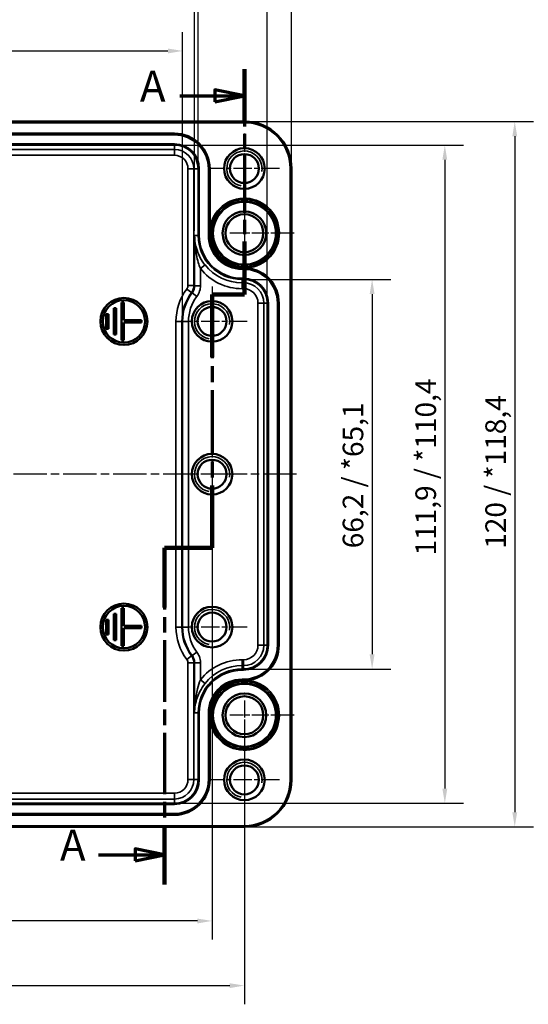
# Model space of a CAD drawing. Units: millimetres. Extents: x 0 to 594, y 0 to 420.
# Drawn here: x 260 to 346, y 167 to 334 of the extents above; entities that cross this region are included whole.
import ezdxf

# ---------------------------------------------------------------- set-up
doc = ezdxf.new("R2010")
doc.units = ezdxf.units.MM
doc.linetypes.add('CHAIN', pattern=[0.3543, 0.2362, -0.0295, 0.0591, -0.0295])
for name, color, linetype, lineweight in [('Bemaßung (ISO)', 7, 'Continuous', 25), ('Mittellinie (ISO)', 7, 'Continuous', 25), ('Mittelpunktmarkierung (ISO)', 7, 'Continuous', 25), ('Schnittlinie (ISO)', 7, 'CHAIN', 70), ('Sichtbar (ISO)', 7, 'Continuous', 50), ('Sichtbar schmal (ISO)', 7, 'Continuous', 35)]:
    doc.layers.add(name, color=color, linetype=linetype, lineweight=lineweight)
doc.styles.add('Bezeichnungstext (DIN)', font='isocpeur.ttf')
doc.styles.add('Notiztext (DIN)', font='isocpeur.ttf')
doc.dimstyles.new('Standard (DIN)', dxfattribs={"dimtxt": 3.5, "dimasz": 2.5, "dimexe": 3.175, "dimexo": 0.8, "dimgap": 0.8, "dimtad": 1, "dimrnd": 1e-08, "dimzin": 0, "dimtxsty": 'Notiztext (DIN)', "dimcen": 0.09, "dimdle": 10, "dimclrd": 256, "dimclre": 256, "dimclrt": 256, "dimadec": 0, "dimazin": 0, "dimtfac": 1, "dimtmove": 0, "dimatfit": 3, "dimfxl": 1, "dimtolj": 1, "dimtzin": 0, "dimlwd": -1, "dimlwe": -1, "dimarcsym": 0})

# ---------------------------------------------------------------- blocks, each defined once
blk = doc.blocks.new('2DTransSchnitt0')
at = {"layer": 'Schnittlinie (ISO)', "linetype": 'CHAIN', "ltscale": 41.342537}
blk.add_line((297.83, 325.7), (297.83, 287.36), dxfattribs=at)
at = {"layer": 'Schnittlinie (ISO)', "linetype": 'Continuous', "lineweight": 140}
for p, q in [((297.83, 325.7), (297.83, 316.65)), ((297.83, 296.4), (297.83, 287.36)), ((297.83, 287.36), (292.33, 287.36)), ((292.33, 287.36), (292.33, 276.72)), ((292.33, 254.89), (292.33, 244.26)), ((292.33, 244.26), (284.24, 244.26)), ((284.24, 244.26), (284.24, 234.15)), ((284.24, 197.12), (284.24, 187.01))]:
    blk.add_line(p, q, dxfattribs=at)
at = {"layer": 'Schnittlinie (ISO)', "linetype": 'Continuous'}
for p, q in [((297.83, 321.18), (292.83, 322.18)), ((292.83, 322.18), (292.83, 320.18)), ((286.86, 321.18), (292.83, 321.18)), ((292.83, 321.18), (297.83, 321.18)), ((292.83, 320.18), (297.83, 321.18)), ((284.24, 192.06), (279.24, 193.06)), ((279.24, 193.06), (279.24, 191.06)), ((273.03, 192.06), (279.24, 192.06)), ((279.24, 192.06), (284.24, 192.06)), ((279.24, 191.06), (284.24, 192.06))]:
    blk.add_line(p, q, dxfattribs=at)
at = {"layer": 'Schnittlinie (ISO)', "linetype": 'CHAIN', "ltscale": 6.111541}
blk.add_line((297.83, 287.36), (292.33, 287.36), dxfattribs=at)
at = {"layer": 'Schnittlinie (ISO)', "linetype": 'CHAIN', "ltscale": 45.816658}
blk.add_line((292.33, 287.36), (292.33, 244.26), dxfattribs=at)
at = {"layer": 'Schnittlinie (ISO)', "linetype": 'CHAIN', "ltscale": 8.99877}
blk.add_line((292.33, 244.26), (284.24, 244.26), dxfattribs=at)
at = {"layer": 'Schnittlinie (ISO)', "linetype": 'CHAIN', "ltscale": 44.349331}
blk.add_line((284.24, 244.26), (284.24, 187.01), dxfattribs=at)
at = {"layer": 'Schnittlinie (ISO)', "linetype": 'Continuous', "flags": 128}
for points in [[(292.83, 320.18), (297.83, 321.18), (292.83, 322.18), (292.83, 320.18)], [(279.24, 191.06), (284.24, 192.06), (279.24, 193.06), (279.24, 191.06)]]:
    blk.add_lwpolyline(points, dxfattribs=at)
at = {"layer": 'Schnittlinie (ISO)'}
for points in [[(292.83, 320.18), (297.83, 321.18), (292.83, 322.18), (292.83, 320.18)], [(279.24, 191.06), (284.24, 192.06), (279.24, 193.06), (279.24, 191.06)]]:
    blk.add_solid(points, dxfattribs=at)
at = {"layer": 'Schnittlinie (ISO)', "char_height": 5.25, "attachment_point": 7, "style": 'Bezeichnungstext (DIN)'}
for insert in [(280.06, 318.55), (266.46, 189.44)]:
    blk.add_mtext('A', dxfattribs=dict(at, insert=insert))
blk = doc.blocks.new('*D18')
at = {"layer": 'Bemaßung (ISO)', "transparency": 16777216}
for p, q in [((99.33, 256.01), (99.33, 177.63)), ((292.33, 256.01), (292.33, 177.63)), ((289.83, 180.81), (101.83, 180.81))]:
    blk.add_line(p, q, dxfattribs=at)
for points in [[(101.83, 181.22), (101.83, 180.39), (99.33, 180.81)], [(289.83, 181.22), (289.83, 180.39), (292.33, 180.81)]]:
    blk.add_solid(points, dxfattribs=at)
at = {"layer": 'Defpoints', "color": 0, "transparency": 16777216}
for p in [(99.33, 256.81), (292.33, 256.81), (99.33, 180.81)]:
    blk.add_point(p, dxfattribs=at)
at = {"layer": 'Bemaßung (ISO)', "transparency": 16777216, "insert": (192.86, 185.11), "char_height": 3.5, "attachment_point": 1, "style": 'Notiztext (DIN)'}
blk.add_mtext('\\A1;193', dxfattribs=at)
blk = doc.blocks.new('*D19')
at = {"layer": 'Bemaßung (ISO)', "transparency": 16777216}
for p, q in [((93.83, 215.01), (93.83, 166.63)), ((297.83, 215.01), (297.83, 166.63)), ((96.33, 169.81), (295.33, 169.81))]:
    blk.add_line(p, q, dxfattribs=at)
for points in [[(96.33, 170.22), (96.33, 169.39), (93.83, 169.81)], [(295.33, 170.22), (295.33, 169.39), (297.83, 169.81)]]:
    blk.add_solid(points, dxfattribs=at)
at = {"layer": 'Defpoints', "color": 0, "transparency": 16777216}
for p in [(93.83, 215.81), (297.83, 215.81), (297.83, 169.81)]:
    blk.add_point(p, dxfattribs=at)
at = {"layer": 'Bemaßung (ISO)', "transparency": 16777216, "insert": (192.33, 174.11), "char_height": 3.5, "attachment_point": 1, "style": 'Notiztext (DIN)'}
blk.add_mtext('\\A1;204', dxfattribs=at)
blk = doc.blocks.new('*D20')
at = {"layer": 'Bemaßung (ISO)', "transparency": 16777216}
for p, q in [((298.48, 289.94), (322.73, 289.94)), ((319.56, 287.44), (319.56, 226.17)), ((298.48, 223.67), (322.73, 223.67))]:
    blk.add_line(p, q, dxfattribs=at)
for points in [[(319.14, 287.44), (319.98, 287.44), (319.56, 289.94)], [(319.14, 226.17), (319.98, 226.17), (319.56, 223.67)]]:
    blk.add_solid(points, dxfattribs=at)
at = {"layer": 'Defpoints', "color": 0, "transparency": 16777216}
for p in [(297.68, 289.94), (297.68, 223.67), (319.56, 223.67)]:
    blk.add_point(p, dxfattribs=at)
at = {"layer": 'Bemaßung (ISO)', "transparency": 16777216, "insert": (314.56, 244.21), "char_height": 3.5, "attachment_point": 1, "rotation": 90, "style": 'Notiztext (DIN)'}
blk.add_mtext('\\A1;66,2{ / *65,1}', dxfattribs=at)
blk = doc.blocks.new('*D21')
at = {"layer": 'Bemaßung (ISO)', "transparency": 16777216}
for p, q in [((286.73, 312.79), (335.11, 312.79)), ((331.93, 310.29), (331.93, 203.32)), ((286.73, 200.82), (335.11, 200.82))]:
    blk.add_line(p, q, dxfattribs=at)
for points in [[(331.52, 310.29), (332.35, 310.29), (331.93, 312.79)], [(331.52, 203.32), (332.35, 203.32), (331.93, 200.82)]]:
    blk.add_solid(points, dxfattribs=at)
at = {"layer": 'Defpoints', "color": 0, "transparency": 16777216}
for p in [(285.93, 312.79), (285.93, 200.82), (331.93, 200.82)]:
    blk.add_point(p, dxfattribs=at)
at = {"layer": 'Bemaßung (ISO)', "transparency": 16777216, "insert": (326.93, 242.98), "char_height": 3.5, "attachment_point": 1, "rotation": 90, "style": 'Notiztext (DIN)'}
blk.add_mtext('\\A1;111,9{ / *110,4}', dxfattribs=at)
blk = doc.blocks.new('*D22')
at = {"layer": 'Bemaßung (ISO)', "transparency": 16777216}
for p, q in [((298.63, 316.8), (347.01, 316.8)), ((343.83, 314.3), (343.83, 199.31)), ((298.63, 196.81), (347.01, 196.81))]:
    blk.add_line(p, q, dxfattribs=at)
for points in [[(343.42, 314.3), (344.25, 314.3), (343.83, 316.8)], [(343.42, 199.31), (344.25, 199.31), (343.83, 196.81)]]:
    blk.add_solid(points, dxfattribs=at)
at = {"layer": 'Defpoints', "color": 0, "transparency": 16777216}
for p in [(297.83, 316.8), (297.83, 196.81), (343.83, 196.81)]:
    blk.add_point(p, dxfattribs=at)
at = {"layer": 'Bemaßung (ISO)', "transparency": 16777216, "insert": (338.83, 244.12), "char_height": 3.5, "attachment_point": 1, "rotation": 90, "style": 'Notiztext (DIN)'}
blk.add_mtext('\\A1;120{ / *118,4}', dxfattribs=at)
blk = doc.blocks.new('*D23')
at = {"layer": 'Bemaßung (ISO)', "transparency": 16777216}
for p, q in [((104.35, 283.61), (104.35, 331.98)), ((287.32, 283.61), (287.32, 331.98)), ((106.85, 328.81), (284.82, 328.81))]:
    blk.add_line(p, q, dxfattribs=at)
for points in [[(106.85, 329.22), (106.85, 328.39), (104.35, 328.81)], [(284.82, 329.22), (284.82, 328.39), (287.32, 328.81)]]:
    blk.add_solid(points, dxfattribs=at)
at = {"layer": 'Defpoints', "color": 0, "transparency": 16777216}
for p in [(287.32, 328.81), (104.35, 282.81), (287.32, 282.81)]:
    blk.add_point(p, dxfattribs=at)
at = {"layer": 'Bemaßung (ISO)', "transparency": 16777216, "insert": (182.97, 333.81), "char_height": 3.5, "attachment_point": 1, "style": 'Notiztext (DIN)'}
blk.add_mtext('\\A1;183{ / *182,7}', dxfattribs=at)
blk = doc.blocks.new('*D24')
at = {"layer": 'Bemaßung (ISO)', "transparency": 16777216}
for p, q in [((102.31, 298.21), (102.31, 341.44)), ((289.36, 298.21), (289.36, 341.44)), ((104.81, 338.26), (286.86, 338.26))]:
    blk.add_line(p, q, dxfattribs=at)
for points in [[(104.81, 338.68), (104.81, 337.84), (102.31, 338.26)], [(286.86, 338.68), (286.86, 337.84), (289.36, 338.26)]]:
    blk.add_solid(points, dxfattribs=at)
at = {"layer": 'Defpoints', "color": 0, "transparency": 16777216}
for p in [(289.36, 338.26), (102.31, 297.41), (289.36, 297.41)]:
    blk.add_point(p, dxfattribs=at)
at = {"layer": 'Bemaßung (ISO)', "transparency": 16777216, "insert": (182.97, 343.26), "char_height": 3.5, "attachment_point": 1, "style": 'Notiztext (DIN)'}
blk.add_mtext('\\A1;187{ / *186,7}', dxfattribs=at)
blk = doc.blocks.new('*D25')
at = {"layer": 'Bemaßung (ISO)', "transparency": 16777216}
for p, q in [((101.7, 309.56), (101.7, 350.55)), ((289.96, 309.56), (289.96, 350.55)), ((287.46, 347.38), (104.2, 347.38))]:
    blk.add_line(p, q, dxfattribs=at)
for points in [[(104.2, 347.79), (104.2, 346.96), (101.7, 347.38)], [(287.46, 347.79), (287.46, 346.96), (289.96, 347.38)]]:
    blk.add_solid(points, dxfattribs=at)
at = {"layer": 'Defpoints', "color": 0, "transparency": 16777216}
for p in [(101.7, 347.38), (101.7, 308.76), (289.96, 308.76)]:
    blk.add_point(p, dxfattribs=at)
at = {"layer": 'Bemaßung (ISO)', "transparency": 16777216, "insert": (181.13, 352.38), "char_height": 3.5, "attachment_point": 1, "style": 'Notiztext (DIN)'}
blk.add_mtext('\\A1;188,2{ / *186,7}', dxfattribs=at)
blk = doc.blocks.new('*D26')
at = {"layer": 'Bemaßung (ISO)', "transparency": 16777216}
for p, q in [((89.95, 286.71), (89.95, 360.38)), ((301.71, 286.71), (301.71, 360.38)), ((299.21, 357.21), (92.45, 357.21))]:
    blk.add_line(p, q, dxfattribs=at)
for points in [[(92.45, 357.62), (92.45, 356.79), (89.95, 357.21)], [(299.21, 357.62), (299.21, 356.79), (301.71, 357.21)]]:
    blk.add_solid(points, dxfattribs=at)
at = {"layer": 'Defpoints', "color": 0, "transparency": 16777216}
for p in [(89.95, 357.21), (89.95, 285.91), (301.71, 285.91)]:
    blk.add_point(p, dxfattribs=at)
at = {"layer": 'Bemaßung (ISO)', "transparency": 16777216, "insert": (181.48, 362.21), "char_height": 3.5, "attachment_point": 1, "style": 'Notiztext (DIN)'}
blk.add_mtext('\\A1;211,7{ / *210,6}', dxfattribs=at)
blk = doc.blocks.new('*D30')
at = {"layer": 'Bemaßung (ISO)', "transparency": 16777216}
for p, q in [((85.84, 309.61), (85.84, 369.98)), ((305.83, 309.61), (305.83, 369.98)), ((88.34, 366.81), (303.33, 366.81))]:
    blk.add_line(p, q, dxfattribs=at)
for points in [[(88.34, 367.22), (88.34, 366.39), (85.84, 366.81)], [(303.33, 367.22), (303.33, 366.39), (305.83, 366.81)]]:
    blk.add_solid(points, dxfattribs=at)
at = {"layer": 'Defpoints', "color": 0, "transparency": 16777216}
for p in [(305.83, 366.81), (85.84, 308.81), (305.83, 308.81)]:
    blk.add_point(p, dxfattribs=at)
at = {"layer": 'Bemaßung (ISO)', "transparency": 16777216, "insert": (182.45, 371.81), "char_height": 3.5, "attachment_point": 1, "style": 'Notiztext (DIN)'}
blk.add_mtext('\\A1;220{ / *218,4}', dxfattribs=at)

msp = doc.modelspace()

# ---------------------------------------------------------------- linework, layer by layer
at = {"layer": 'Mittellinie (ISO)', "linetype": 'CHAIN', "ltscale": 23.990969}
msp.add_line((306.693, 256.806), (84.606, 256.806), dxfattribs=at)
at = {"layer": 'Mittelpunktmarkierung (ISO)', "linetype": 'CHAIN', "ltscale": 13.242159}
for p, q in [((297.833, 314.764), (297.833, 302.847)), ((303.792, 308.806), (291.875, 308.806)), ((292.333, 288.764), (292.333, 276.847)), ((298.292, 282.806), (286.375, 282.806)), ((292.333, 262.764), (292.333, 250.847)), ((298.292, 256.806), (286.375, 256.806)), ((292.333, 236.764), (292.333, 224.847)), ((298.292, 230.806), (286.375, 230.806)), ((297.833, 210.764), (297.833, 198.847)), ((303.792, 204.806), (291.875, 204.806))]:
    msp.add_line(p, q, dxfattribs=at)
at = {"layer": 'Mittelpunktmarkierung (ISO)', "linetype": 'CHAIN', "ltscale": 12.16569}
for p, q in [((297.833, 306.254), (297.833, 295.306)), ((306.282, 297.806), (295.333, 297.806)), ((297.833, 218.306), (297.833, 207.357)), ((306.282, 215.806), (295.333, 215.806))]:
    msp.add_line(p, q, dxfattribs=at)
at = {"layer": 'Sichtbar (ISO)'}
for p, q in [((297.833, 316.802), (93.833, 316.802)), ((105.733, 314.756), (285.933, 314.756)), ((291.933, 308.756), (291.933, 298.562)), ((305.83, 204.806), (305.83, 308.806)), ((276.033, 285.056), (275.633, 285.056)), ((275.633, 285.056), (275.633, 280.556)), ((276.033, 280.556), (276.033, 285.056)), ((277.333, 286.006), (276.933, 286.006)), ((276.933, 286.006), (276.933, 279.606)), ((277.333, 283.006), (277.333, 286.006)), ((303.683, 285.906), (303.683, 227.706)), ((274.733, 284.056), (274.333, 284.056)), ((274.333, 284.056), (274.333, 281.556)), ((274.733, 281.556), (274.733, 284.056)), ((274.333, 281.556), (274.733, 281.556)), ((280.333, 283.006), (277.333, 283.006)), ((277.333, 279.606), (277.333, 282.606)), ((277.333, 282.606), (280.333, 282.606)), ((280.333, 282.606), (280.333, 283.006)), ((275.633, 280.556), (276.033, 280.556)), ((276.933, 279.606), (277.333, 279.606)), ((276.033, 233.056), (275.633, 233.056)), ((275.633, 233.056), (275.633, 228.556)), ((276.033, 228.556), (276.033, 233.056)), ((277.333, 234.006), (276.933, 234.006)), ((276.933, 234.006), (276.933, 227.606)), ((277.333, 231.006), (277.333, 234.006)), ((274.733, 232.056), (274.333, 232.056)), ((274.333, 232.056), (274.333, 229.556)), ((274.733, 229.556), (274.733, 232.056)), ((274.333, 229.556), (274.733, 229.556)), ((280.333, 231.006), (277.333, 231.006)), ((277.333, 227.606), (277.333, 230.606)), ((277.333, 230.606), (280.333, 230.606)), ((280.333, 230.606), (280.333, 231.006)), ((275.633, 228.556), (276.033, 228.556)), ((276.933, 227.606), (277.333, 227.606)), ((291.933, 215.049), (291.933, 204.856)), ((285.933, 198.856), (105.733, 198.856)), ((93.833, 196.809), (297.833, 196.809))]:
    msp.add_line(p, q, dxfattribs=at)
for centre, radius in [((297.833, 308.806), 3.458), ((297.833, 308.806), 2.458), ((297.833, 297.806), 3.712), ((297.833, 297.806), 3.221), ((277.333, 282.806), 4), ((277.333, 282.806), 3.6), ((292.333, 282.806), 3.458), ((292.333, 282.806), 2.458), ((292.333, 256.806), 3.458), ((292.333, 256.806), 2.458), ((277.333, 230.806), 4), ((277.333, 230.806), 3.6), ((292.333, 230.806), 3.458), ((292.333, 230.806), 2.458), ((297.833, 215.806), 3.712), ((297.833, 215.806), 3.221), ((297.833, 204.806), 3.458), ((297.833, 204.806), 2.458)]:
    msp.add_circle(centre, radius, dxfattribs=at)
for centre, radius, start, end in [((297.833, 308.806), 7.996, 0, 90), ((285.933, 308.756), 6, 0, 90), ((297.433, 297.406), 5.5, 185.6502, 264.3498), ((297.683, 285.906), 6, 0, 84.19914), ((297.683, 227.706), 6, 275.80086, 0), ((297.433, 216.206), 5.5, 95.6502, 174.3498), ((285.933, 204.856), 6, 270, 0), ((297.833, 204.806), 7.996, 270, 0)]:
    msp.add_arc(centre, radius, start, end, dxfattribs=at)
for points, knots in [([(291.933, 297.406), (291.933, 297.539), (291.933, 297.682), (291.933, 297.806), (291.933, 297.972), (291.933, 298.171), (291.933, 298.408), (291.933, 298.492), (291.933, 298.562)], [0.64456052, 0.64456052, 0.64456052, 0.64456052, 0.68177155, 0.68177155, 0.68177155, 0.73163575, 0.73163575, 0.75266762, 0.75266762, 0.75266762, 0.75266762]), ([(298.29, 291.875), (298.185, 291.886), (298.072, 291.894), (297.916, 291.901), (297.879, 291.903), (297.824, 291.904), (297.807, 291.904), (297.777, 291.905), (297.763, 291.905), (297.736, 291.906), (297.721, 291.906), (297.699, 291.906), (297.691, 291.906), (297.683, 291.906)], [0.404824109, 0.404824109, 0.404824109, 0.404824109, 0.439927281, 0.439927281, 0.450730305, 0.450730305, 0.455680852, 0.455680852, 0.459470499, 0.459470499, 0.463521587, 0.463521587, 0.465675299, 0.465675299, 0.465675299, 0.465675299]), ([(297.683, 221.706), (297.698, 221.706), (297.713, 221.706), (297.741, 221.706), (297.755, 221.706), (297.782, 221.706), (297.797, 221.707), (297.834, 221.707), (297.857, 221.708), (297.936, 221.711), (297.992, 221.713), (298.132, 221.722), (298.212, 221.728), (298.29, 221.736)], [0.451400754, 0.451400754, 0.451400754, 0.451400754, 0.455680852, 0.455680852, 0.459470499, 0.459470499, 0.463521587, 0.463521587, 0.469896614, 0.469896614, 0.485290934, 0.485290934, 0.508148417, 0.508148417, 0.508148417, 0.508148417]), ([(291.933, 215.049), (291.933, 215.12), (291.933, 215.204), (291.933, 215.44), (291.933, 215.639), (291.933, 215.806), (291.933, 215.93), (291.933, 216.072), (291.933, 216.206)], [0.61087547, 0.61087547, 0.61087547, 0.61087547, 0.63190734, 0.63190734, 0.68177155, 0.68177155, 0.68177155, 0.71898257, 0.71898257, 0.71898257, 0.71898257])]:
    msp.add_open_spline(points, degree=3, knots=knots, dxfattribs=at)
for points in [[(291.96, 296.864), (291.942, 297.043), (291.933, 297.224), (291.933, 297.406)], [(297.433, 291.906), (297.256, 291.906), (297.075, 291.914), (296.892, 291.932)], [(297.683, 291.906), (297.601, 291.906), (297.515, 291.906), (297.433, 291.906)], [(296.892, 221.679), (297.071, 221.697), (297.252, 221.706), (297.433, 221.706)], [(297.433, 221.706), (297.515, 221.706), (297.601, 221.706), (297.683, 221.706)], [(291.933, 216.206), (291.933, 216.383), (291.942, 216.564), (291.96, 216.747)]]:
    msp.add_open_spline(points, degree=3, dxfattribs=at)
at = {"layer": 'Sichtbar schmal (ISO)'}
for p, q in [((93.833, 316.602), (297.833, 316.602)), ((297.833, 316.602), (297.833, 316.802)), ((285.933, 314.724), (105.733, 314.724)), ((105.733, 314.524), (285.933, 314.524)), ((285.933, 314.756), (285.933, 314.724)), ((285.933, 314.724), (285.933, 314.524)), ((285.933, 312.987), (105.733, 312.987)), ((105.733, 312.787), (285.933, 312.787)), ((285.933, 312.057), (105.733, 312.057)), ((285.933, 312.987), (285.933, 312.787)), ((285.933, 312.787), (285.933, 312.057)), ((285.933, 312.057), (285.933, 311.057)), ((105.733, 311.057), (285.933, 311.057)), ((288.235, 308.756), (288.235, 288.907)), ((289.235, 308.756), (288.235, 308.756)), ((289.235, 288.907), (289.235, 308.756)), ((289.965, 308.756), (289.235, 308.756)), ((290.165, 308.756), (289.965, 308.756)), ((289.965, 308.756), (289.965, 297.406)), ((290.165, 297.406), (290.165, 308.756)), ((291.902, 308.756), (291.702, 308.756)), ((291.702, 308.756), (291.702, 297.406)), ((291.902, 297.406), (291.902, 308.756)), ((291.933, 308.756), (291.902, 308.756)), ((305.63, 308.806), (305.63, 204.806)), ((305.63, 308.806), (305.83, 308.806)), ((289.358, 297.406), (289.358, 288.866)), ((289.965, 297.406), (289.358, 297.406)), ((290.165, 297.406), (289.965, 297.406)), ((291.902, 297.406), (291.702, 297.406)), ((291.933, 297.406), (291.902, 297.406)), ((291.14, 292.4), (290.357, 291.777)), ((290.357, 288.866), (290.357, 291.777)), ((297.433, 291.906), (297.433, 291.874)), ((297.433, 291.674), (297.433, 291.874)), ((297.683, 291.874), (297.433, 291.874)), ((297.433, 291.674), (297.683, 291.674)), ((297.683, 291.906), (297.683, 291.874)), ((297.683, 291.874), (297.683, 291.674)), ((297.683, 290.137), (297.433, 290.137)), ((297.433, 289.937), (297.433, 290.137)), ((297.433, 289.937), (297.683, 289.937)), ((297.433, 289.937), (297.433, 289.364)), ((297.683, 290.137), (297.683, 289.937)), ((297.683, 289.937), (297.683, 289.364)), ((288.832, 287.704), (288.034, 288.306)), ((289.235, 288.907), (288.235, 288.907)), ((290.357, 288.866), (289.358, 288.866)), ((297.683, 289.364), (297.433, 289.364)), ((297.433, 289.364), (297.433, 288.364)), ((297.433, 288.364), (297.683, 288.364)), ((297.683, 289.364), (297.683, 288.364)), ((289.746, 287.051), (288.95, 287.656)), ((300.142, 285.906), (300.142, 227.706)), ((301.142, 285.906), (300.142, 285.906)), ((301.142, 227.706), (301.142, 285.906)), ((301.715, 285.906), (301.142, 285.906)), ((301.915, 285.906), (301.715, 285.906)), ((301.715, 285.906), (301.715, 227.706)), ((301.915, 227.706), (301.915, 285.906)), ((303.652, 285.906), (303.452, 285.906)), ((303.452, 285.906), (303.452, 227.706)), ((303.652, 227.706), (303.652, 285.906)), ((303.683, 285.906), (303.652, 285.906)), ((286.194, 282.806), (286.194, 230.806)), ((287.193, 282.806), (286.194, 282.806)), ((287.193, 230.806), (287.193, 282.806)), ((287.316, 282.806), (287.193, 282.806)), ((288.316, 282.806), (287.316, 282.806)), ((287.316, 282.806), (287.316, 230.806)), ((288.316, 230.806), (288.316, 282.806)), ((287.193, 230.806), (286.194, 230.806)), ((287.316, 230.806), (287.193, 230.806)), ((288.316, 230.806), (287.316, 230.806)), ((289.746, 226.56), (288.95, 225.955)), ((301.142, 227.706), (300.142, 227.706)), ((301.715, 227.706), (301.142, 227.706)), ((301.915, 227.706), (301.715, 227.706)), ((303.652, 227.706), (303.452, 227.706)), ((303.683, 227.706), (303.652, 227.706)), ((288.832, 225.907), (288.034, 225.306)), ((288.235, 224.704), (288.235, 204.856)), ((289.235, 224.704), (288.235, 224.704)), ((289.235, 204.856), (289.235, 224.704)), ((289.358, 224.745), (289.358, 216.206)), ((290.357, 224.745), (289.358, 224.745)), ((290.357, 221.834), (290.357, 224.745)), ((297.683, 225.247), (297.433, 225.247)), ((297.433, 224.247), (297.433, 225.247)), ((297.683, 224.247), (297.683, 225.247)), ((297.433, 224.247), (297.683, 224.247)), ((297.433, 223.674), (297.433, 224.247)), ((297.433, 223.474), (297.433, 223.674)), ((297.683, 223.674), (297.433, 223.674)), ((297.433, 223.474), (297.683, 223.474)), ((297.683, 223.674), (297.683, 224.247)), ((297.683, 223.474), (297.683, 223.674)), ((291.14, 221.211), (290.357, 221.834)), ((297.433, 221.737), (297.433, 221.937)), ((297.683, 221.937), (297.433, 221.937)), ((297.433, 221.737), (297.683, 221.737)), ((297.433, 221.706), (297.433, 221.737)), ((297.683, 221.737), (297.683, 221.937)), ((297.683, 221.737), (297.683, 221.706)), ((289.965, 216.206), (289.358, 216.206)), ((290.165, 216.206), (289.965, 216.206)), ((289.965, 216.206), (289.965, 204.856)), ((290.165, 204.856), (290.165, 216.206)), ((291.902, 216.206), (291.702, 216.206)), ((291.702, 216.206), (291.702, 204.856)), ((291.902, 204.856), (291.902, 216.206)), ((291.933, 216.206), (291.902, 216.206)), ((289.235, 204.856), (288.235, 204.856)), ((289.965, 204.856), (289.235, 204.856)), ((290.165, 204.856), (289.965, 204.856)), ((291.902, 204.856), (291.702, 204.856)), ((291.933, 204.856), (291.902, 204.856)), ((305.63, 204.806), (305.83, 204.806)), ((285.933, 202.554), (105.733, 202.554)), ((105.733, 201.554), (285.933, 201.554)), ((285.933, 201.554), (285.933, 202.554)), ((285.933, 200.824), (285.933, 201.554)), ((285.933, 200.824), (105.733, 200.824)), ((105.733, 200.624), (285.933, 200.624)), ((285.933, 200.624), (285.933, 200.824)), ((285.933, 199.087), (105.733, 199.087)), ((105.733, 198.887), (285.933, 198.887)), ((285.933, 198.887), (285.933, 199.087)), ((285.933, 198.856), (285.933, 198.887)), ((297.833, 197.009), (93.833, 197.009)), ((297.833, 197.009), (297.833, 196.809))]:
    msp.add_line(p, q, dxfattribs=at)
for centre, radius in [((297.833, 297.806), 5.748), ((297.833, 297.806), 5.494), ((297.833, 297.806), 5.294), ((297.833, 215.806), 5.748), ((297.833, 215.806), 5.494), ((297.833, 215.806), 5.294)]:
    msp.add_circle(centre, radius, dxfattribs=at)
for centre, radius, start, end in [((297.833, 308.806), 7.796, 0, 90), ((285.933, 308.756), 5.969, 0, 90), ((285.933, 308.756), 5.769, 0, 90), ((285.933, 308.756), 4.231, 0, 90), ((285.933, 308.756), 4.031, 0, 90), ((285.933, 308.756), 3.301, 0, 90), ((297.833, 308.806), 3, 350, 260), ((285.933, 308.756), 2.302, 0, 90), ((297.833, 297.806), 5.948, 274.4008, 172.69634), ((297.433, 297.406), 7.469, 180, 270), ((297.433, 297.406), 7.269, 180, 270), ((297.433, 297.406), 5.731, 180, 270), ((297.433, 297.406), 5.531, 180, 270), ((297.833, 297.806), 5.948, 189.10718, 260.89282), ((297.433, 297.406), 9.041, 218.49897, 270), ((297.433, 297.406), 8.041, 218.49897, 270), ((297.683, 285.906), 5.969, 0, 90), ((297.683, 285.906), 5.769, 0, 90), ((297.683, 285.906), 4.231, 0, 90), ((297.683, 285.906), 4.031, 0, 90), ((295.333, 282.806), 9.14, 143.00306, 180), ((297.683, 285.906), 3.459, 0, 90), ((297.683, 285.906), 2.459, 0, 90), ((295.333, 282.806), 8.14, 143.00306, 180), ((295.333, 282.806), 8.017, 142.7687, 180), ((295.333, 282.806), 7.017, 142.7687, 180), ((292.333, 282.806), 3, 350, 260), ((292.333, 256.806), 3, 350, 260), ((292.333, 230.806), 3, 350, 260), ((295.333, 230.806), 9.14, 180, 216.99694), ((295.333, 230.806), 8.14, 180, 216.99694), ((295.333, 230.806), 8.017, 180, 217.2313), ((295.333, 230.806), 7.017, 180, 217.2313), ((297.683, 227.706), 3.459, 270, 0), ((297.683, 227.706), 2.459, 270, 0), ((297.683, 227.706), 5.969, 270, 0), ((297.683, 227.706), 5.769, 270, 0), ((297.683, 227.706), 4.231, 270, 0), ((297.683, 227.706), 4.031, 270, 0), ((297.433, 216.206), 9.041, 90, 141.50103), ((297.433, 216.206), 7.469, 90, 180), ((297.433, 216.206), 7.269, 90, 180), ((297.433, 216.206), 8.041, 90, 141.50103), ((297.433, 216.206), 5.731, 90, 180), ((297.433, 216.206), 5.531, 90, 180), ((297.833, 215.806), 5.948, 187.30366, 85.5992), ((297.833, 215.806), 5.948, 99.10718, 170.89282), ((297.833, 204.806), 3, 350, 260), ((285.933, 204.856), 2.302, 270, 0), ((285.933, 204.856), 3.301, 270, 0), ((285.933, 204.856), 5.969, 270, 0), ((285.933, 204.856), 5.769, 270, 0), ((285.933, 204.856), 4.231, 270, 0), ((285.933, 204.856), 4.031, 270, 0), ((297.833, 204.806), 7.796, 270, 0)]:
    msp.add_arc(centre, radius, start, end, dxfattribs=at)
for points, knots in [([(291.14, 292.4), (290.97, 292.614), (290.81, 292.837), (290.426, 293.431), (290.224, 293.808), (289.85, 294.653), (289.692, 295.127), (289.436, 296.197), (289.363, 296.803), (289.358, 297.406)], [0, 0, 0, 0, 0.09221227, 0.09221227, 0.23975191, 0.23975191, 0.41788928, 0.41788928, 0.64233352, 0.64233352, 0.64233352, 0.64233352]), ([(289.358, 297.406), (289.36, 296.728), (289.401, 296.047), (289.544, 294.844), (289.633, 294.312), (289.843, 293.361), (289.956, 292.937), (290.172, 292.269), (290.262, 292.018), (290.357, 291.777)], [-0.64233352, -0.64233352, -0.64233352, -0.64233352, -0.41788928, -0.41788928, -0.23975191, -0.23975191, -0.09221227, -0.09221227, 0, 0, 0, 0]), ([(288.235, 288.907), (288.235, 288.8), (288.217, 288.692), (288.149, 288.489), (288.098, 288.391), (288.034, 288.306)], [-0.064281982, -0.064281982, -0.064281982, -0.064281982, -0.03214096, -0.03214096, 0, 0, 0, 0]), ([(288.832, 287.704), (288.961, 287.875), (289.064, 288.07), (289.199, 288.476), (289.235, 288.693), (289.235, 288.907)], [0, 0, 0, 0, 0.03214096, 0.03214096, 0.064281982, 0.064281982, 0.064281982, 0.064281982]), ([(289.358, 288.866), (289.358, 288.666), (289.327, 288.464), (289.199, 288.051), (289.09, 287.84), (288.95, 287.656)], [-0.19405679, -0.19405679, -0.19405679, -0.19405679, -0.10408257, -0.10408257, 0, 0, 0, 0]), ([(289.746, 287.051), (289.956, 287.328), (290.119, 287.644), (290.311, 288.263), (290.357, 288.566), (290.357, 288.866)], [0, 0, 0, 0, 0.10408257, 0.10408257, 0.19405679, 0.19405679, 0.19405679, 0.19405679]), ([(290.357, 224.745), (290.357, 225.092), (290.296, 225.443), (290.075, 226.052), (289.928, 226.321), (289.746, 226.56)], [0, 0, 0, 0, 0.10408257, 0.10408257, 0.19405679, 0.19405679, 0.19405679, 0.19405679]), ([(288.034, 225.306), (288.098, 225.22), (288.149, 225.123), (288.217, 224.919), (288.235, 224.811), (288.235, 224.704)], [-0.064281982, -0.064281982, -0.064281982, -0.064281982, -0.032141014, -0.032141014, 0, 0, 0, 0]), ([(289.235, 224.704), (289.235, 224.918), (289.199, 225.135), (289.064, 225.542), (288.961, 225.736), (288.832, 225.907)], [0, 0, 0, 0, 0.032141014, 0.032141014, 0.064281982, 0.064281982, 0.064281982, 0.064281982]), ([(288.95, 225.955), (289.071, 225.796), (289.169, 225.616), (289.317, 225.21), (289.358, 224.976), (289.358, 224.745)], [-0.19405679, -0.19405679, -0.19405679, -0.19405679, -0.10408257, -0.10408257, 0, 0, 0, 0]), ([(290.357, 221.834), (290.166, 221.353), (289.998, 220.83), (289.762, 219.908), (289.676, 219.506), (289.606, 219.1), (289.524, 218.623), (289.463, 218.143), (289.381, 217.177), (289.36, 216.69), (289.358, 216.206)], [-0.64115134, -0.64115134, -0.64115134, -0.64115134, -0.45673308, -0.45673308, -0.31998458, -0.31998458, -0.31998458, -0.1594012, -0.1594012, 0.00118218, 0.00118218, 0.00118218, 0.00118218]), ([(289.358, 216.206), (289.362, 216.637), (289.4, 217.07), (289.548, 217.929), (289.656, 218.356), (289.803, 218.78), (289.928, 219.141), (290.079, 219.499), (290.501, 220.318), (290.8, 220.784), (291.14, 221.211)], [-0.00118218, -0.00118218, -0.00118218, -0.00118218, 0.1594012, 0.1594012, 0.31998458, 0.31998458, 0.31998458, 0.45673308, 0.45673308, 0.64115134, 0.64115134, 0.64115134, 0.64115134])]:
    msp.add_open_spline(points, degree=3, knots=knots, dxfattribs=at)
for points in [[(289.358, 288.866), (289.317, 288.88), (289.276, 288.894), (289.235, 288.907)], [(288.832, 287.704), (288.872, 287.688), (288.911, 287.672), (288.95, 287.656)], [(288.95, 225.955), (288.911, 225.939), (288.872, 225.923), (288.832, 225.907)], [(289.235, 224.704), (289.276, 224.718), (289.317, 224.731), (289.358, 224.745)]]:
    msp.add_open_spline(points, degree=3, dxfattribs=at)

# ---------------------------------------------------------------- block references
at = {"layer": 'Schnittlinie (ISO)'}
msp.add_blockref('2DTransSchnitt0', (0, 0), dxfattribs=at)

# ---------------------------------------------------------------- dimensions: what is measured, and where the dimension line sits
at = {"layer": 'Bemaßung (ISO)'}
for base, p1, p2, angle, text, override, picture, middle in [((305.83, 366.806), (85.837, 308.806), (305.83, 308.806), 180, '<>{ / *218,4}', {"dimdec": 0, "dimtp": 0, "dimtm": 0, "dimtdec": 2, "dimtofl": 0, "dimatfit": 1}, '*D30', (195.833, 366.806)), ((89.952, 357.205), (301.715, 285.906), (89.952, 285.906), 180, '<>{ / *210,6}', {"dimdec": 1, "dimlfac": 0.999703, "dimtp": 0, "dimtm": 0, "dimtdec": 2, "dimtofl": 0, "dimatfit": 1}, '*D26', (195.833, 357.205)), ((101.702, 347.377), (289.965, 308.756), (101.702, 308.756), 180, '<>{ / *186,7}', {"dimdec": 1, "dimlfac": 0.999666, "dimtp": 0, "dimtm": 0, "dimtdec": 2, "dimtofl": 0, "dimatfit": 1}, '*D25', (195.833, 347.377)), ((343.833, 196.809), (297.833, 316.802), (297.833, 196.809), 90, '<>{ / *118,4}', {"dimdec": 0, "dimtp": 0, "dimtm": 0, "dimtdec": 2, "dimtofl": 0, "dimatfit": 1}, '*D22', (343.833, 256.806)), ((331.933, 200.824), (285.933, 312.787), (285.933, 200.824), 270, '<>{ / *110,4}', {"dimdec": 1, "dimlfac": 0.999438, "dimtp": 0, "dimtm": 0, "dimtdec": 2, "dimtofl": 0, "dimatfit": 1}, '*D21', (331.933, 256.806)), ((319.558, 223.674), (297.683, 289.937), (297.683, 223.674), 270, '<>{ / *65,1}', {"dimdec": 1, "dimlfac": 0.99905, "dimtp": 0, "dimtm": 0, "dimtdec": 2, "dimtofl": 0, "dimatfit": 1}, '*D20', (319.558, 256.806))]:
    dim = msp.add_linear_dim(base=base, p1=p1, p2=p2, angle=angle, text=text, dimstyle='Standard (DIN)', override=override, dxfattribs=at)
    dim.commit()
    dim.dimension.update_dxf_attribs({"geometry": picture, "text_midpoint": middle, "dimtype": 160})
for base, p1, p2, text, picture, middle in [((289.358, 338.261), (102.309, 297.406), (289.358, 297.406), '<>{ / *186,7}', '*D24', (195.833, 338.261)), ((287.316, 328.806), (104.351, 282.806), (287.316, 282.806), '<>{ / *182,7}', '*D23', (195.833, 328.806))]:
    dim = msp.add_linear_dim(base=base, p1=p1, p2=p2, text=text, dimstyle='Standard (DIN)', override={"dimdec": 0, "dimtp": 0, "dimtm": 0, "dimtdec": 2, "dimtofl": 0, "dimatfit": 1}, dxfattribs=at)
    dim.commit()
    dim.dimension.update_dxf_attribs({"geometry": picture, "text_midpoint": middle, "dimtype": 160})
for base, p1, p2, picture, middle in [((99.333, 180.806), (292.333, 256.806), (99.333, 256.806), '*D18', (195.833, 180.806)), ((297.833, 169.806), (93.833, 215.806), (297.833, 215.806), '*D19', (195.833, 169.806))]:
    dim = msp.add_linear_dim(base=base, p1=p1, p2=p2, angle=180, dimstyle='Standard (DIN)', override={"dimdec": 0, "dimtp": 0, "dimtm": 0, "dimtdec": 2, "dimtofl": 0, "dimatfit": 1}, dxfattribs=at)
    dim.commit()
    dim.dimension.update_dxf_attribs({"geometry": picture, "text_midpoint": middle, "dimtype": 160})

doc.saveas('drawing.dxf')
